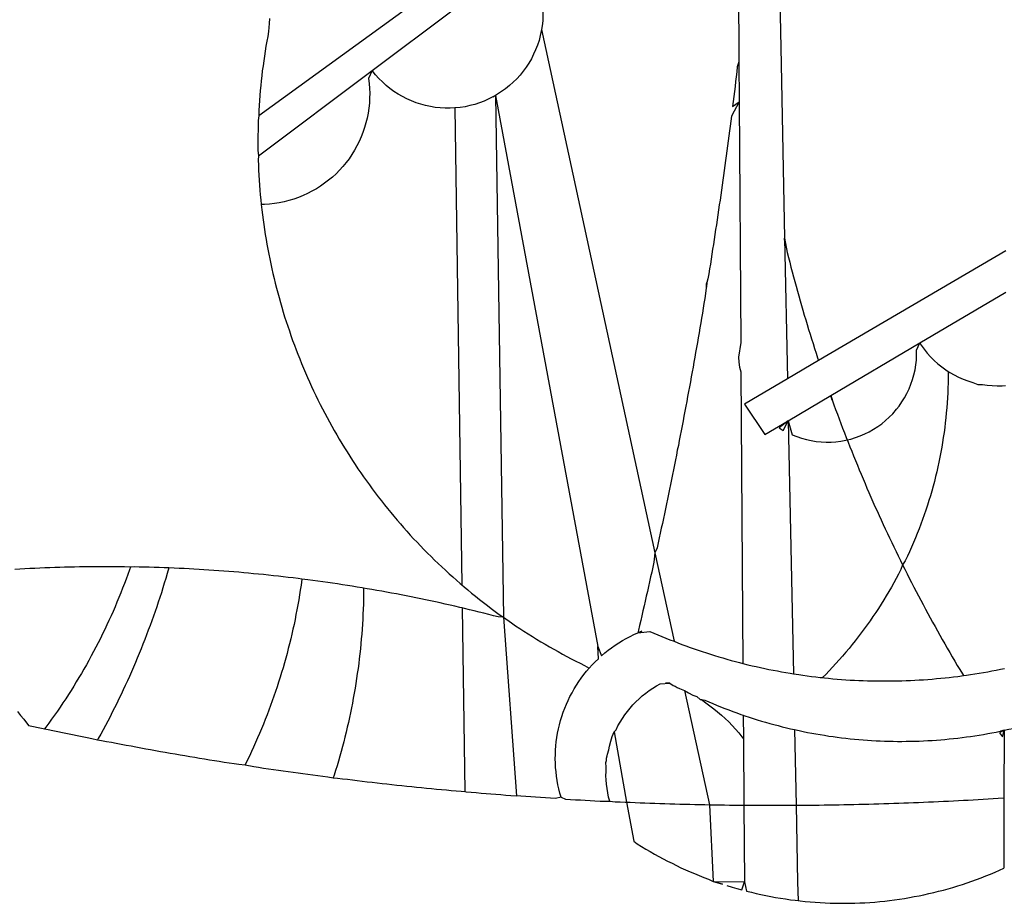
# Model space of a CAD drawing. Units: inches. Extents: x -2 to 182103, y 0 to 1674697.
# Drawn here: x 3 to 3, y 2 to 2 of the extents above; entities that cross this region are included whole.
import ezdxf

# ---------------------------------------------------------------- set-up
doc = ezdxf.new("R2010")
doc.units = ezdxf.units.IN
doc.header["$MEASUREMENT"] = 0
doc.layers.add('BRAZAO', color=7, linetype='Continuous')
doc.layers.add('T-DIM', color=1, linetype='Continuous')

# ---------------------------------------------------------------- blocks, each defined once
blk = doc.blocks.new('Logo_Prefeitura')
at = {"layer": 'BRAZAO'}
for points in [[(-9.96, -689.33), (-10.02, -690.06), (-10.1, -691.22), (-10.23, -691.94), (-10.36, -692.66), (-10.49, -693.39), (-10.61, -694.11), (-10.72, -694.84), (-10.82, -695.56), (-10.92, -696.29), (-11.02, -697.01), (-11.1, -697.74), (-11.19, -698.47), (-11.26, -699.2), (-11.33, -699.93), (-11.39, -700.66), (-11.45, -701.39), (-11.5, -702.13), (-11.54, -702.86), (-11.53, -703.65)], [(59.06, -672.9), (59.2, -693.51)], [(64.93, -671.95), (65.42, -696.02)], [(17.04, -682.85), (-11.53, -703.65)], [(29.78, -684.57), (29.97, -685.28), (30.12, -686), (30.23, -686.73), (30.31, -687.46), (30.34, -688.19), (30.34, -688.92), (30.3, -689.65), (30.22, -690.38), (30.13, -690.95)], [(5.16, -696.98), (17.12, -688.01)], [(30.13, -690.95), (29.95, -691.82), (29.76, -692.53), (29.53, -693.23), (29.26, -693.91), (28.96, -694.58), (28.63, -695.23), (28.26, -695.87), (27.86, -696.48), (27.43, -697.07), (26.96, -697.64), (26.47, -698.19), (25.95, -698.7), (25.4, -699.19), (24.83, -699.65), (24.24, -700.08), (23.62, -700.48), (23.33, -700.65)], [(30.13, -690.95), (46.83, -768.04)], [(59.2, -693.51), (59.2, -694.24), (59.21, -694.96), (59.21, -695.69)], [(59.21, -695.69), (58.98, -696.42), (58.9, -697.15), (58.81, -697.88), (58.73, -698.61), (58.64, -699.34), (58.55, -700.06), (58.46, -700.79), (58.37, -701.52), (58.28, -702.25), (59.25, -701.6)], [(59.21, -695.69), (59.25, -701.6)], [(65.42, -696.02), (65.94, -721.67)], [(-11.58, -709.55), (5.16, -696.98)], [(5.16, -696.98), (4.62, -698.14), (4.72, -698.86), (4.77, -699.6), (4.8, -700.33), (4.79, -701.06), (4.75, -701.79), (4.67, -702.52), (4.57, -703.25), (4.43, -703.97), (4.25, -704.68), (4.05, -705.38), (3.81, -706.08), (3.54, -706.76), (3.25, -707.43), (2.92, -708.09), (2.56, -708.73), (2.17, -709.35), (1.76, -709.96), (1.32, -710.54), (0.85, -711.11), (0.36, -711.65), (-0.16, -712.17), (-0.7, -712.67), (-1.26, -713.14), (-1.84, -713.59), (-2.44, -714.01), (-3.06, -714.4), (-3.7, -714.76), (-4.35, -715.1), (-5.02, -715.4), (-5.7, -715.67), (-6.39, -715.92), (-7.09, -716.13), (-7.81, -716.31), (-8.52, -716.45), (-9.25, -716.57), (-9.98, -716.65), (-10.71, -716.69), (-11.18, -716.7)], [(17.33, -702.49), (16.67, -702.52), (15.93, -702.52), (15.2, -702.48), (14.47, -702.4), (13.75, -702.29), (13.03, -702.13), (12.32, -701.94), (11.63, -701.72), (10.94, -701.45), (10.27, -701.15), (9.62, -700.82), (8.99, -700.45), (8.37, -700.05), (7.78, -699.62), (7.21, -699.16), (6.67, -698.66), (6.15, -698.14), (5.66, -697.6), (5.16, -696.98)], [(23.33, -700.65), (21.66, -701.47), (20.98, -701.73), (20.28, -701.96), (19.57, -702.15), (18.85, -702.3), (18.13, -702.41), (17.33, -702.49)], [(23.33, -700.65), (22.99, -700.84), (23.33, -700.65)], [(23.33, -700.65), (38.41, -781.83)], [(23.33, -700.65), (24.5, -777.53)], [(59.25, -701.6), (58.1, -703.7), (58.01, -704.43), (57.91, -705.16), (57.82, -705.88), (57.72, -706.61), (57.63, -707.34), (57.53, -708.07), (57.44, -708.79), (57.34, -709.52), (57.24, -710.25), (57.14, -710.97), (57.04, -711.7), (56.94, -712.43), (56.84, -713.15), (56.74, -713.88), (56.63, -714.61), (56.53, -715.33), (56.43, -716.06), (56.32, -716.78), (56.22, -717.51), (56.11, -718.23), (56, -718.96), (55.89, -719.69), (55.79, -720.41), (55.68, -721.14), (55.57, -721.86), (55.46, -722.59), (55.34, -723.31), (55.23, -724.04), (55.12, -724.76), (55.01, -725.49), (54.89, -726.21), (54.78, -726.93), (54.66, -727.66), (54.5, -728.22)], [(59.25, -701.6), (59.49, -737.07)], [(-11.53, -703.65), (-11.61, -704.32), (-11.63, -705.06), (-11.65, -705.79), (-11.66, -706.52), (-11.67, -707.26), (-11.67, -707.99), (-11.66, -708.72), (-11.58, -709.55)], [(17.33, -702.49), (18.36, -772.74)], [(-11.58, -709.55), (-11.63, -710.19), (-11.6, -710.92), (-11.57, -711.66), (-11.53, -712.39), (-11.49, -713.12), (-11.44, -713.85), (-11.38, -714.58), (-11.32, -715.31), (-11.25, -716.04), (-11.18, -716.7)], [(-11.18, -716.7), (-11.09, -717.5), (-11, -718.23), (-10.91, -718.96), (-10.81, -719.68), (-10.7, -720.41), (-10.59, -721.13), (-10.47, -721.86), (-10.34, -722.58), (-10.21, -723.3), (-10.07, -724.02), (-9.93, -724.74), (-9.78, -725.46), (-9.63, -726.18), (-9.46, -726.89), (-9.29, -727.61), (-9.12, -728.32), (-8.94, -729.03), (-8.75, -729.74), (-8.56, -730.44), (-8.36, -731.15), (-8.16, -731.86), (-7.95, -732.56), (-7.73, -733.26), (-7.51, -733.96), (-7.28, -734.65), (-7.04, -735.35), (-6.8, -736.04), (-6.56, -736.73), (-6.3, -737.42), (-6.05, -738.11), (-5.78, -738.79), (-5.51, -739.47), (-5.24, -740.15), (-4.95, -740.83), (-4.67, -741.5), (-4.37, -742.18), (-4.07, -742.85), (-3.77, -743.51), (-3.46, -744.18), (-3.14, -744.84), (-2.82, -745.5), (-2.5, -746.16), (-2.16, -746.81), (-1.82, -747.46), (-1.48, -748.11), (-1.13, -748.75), (-0.78, -749.39), (-0.41, -750.03), (-0.05, -750.67), (0.32, -751.3), (0.7, -751.93), (1.08, -752.56), (1.47, -753.18), (1.86, -753.8), (2.26, -754.41), (2.66, -755.03), (3.07, -755.64), (3.48, -756.24), (3.9, -756.84), (4.33, -757.44), (4.76, -758.04), (5.19, -758.63), (5.63, -759.21), (6.07, -759.8), (6.52, -760.38), (6.98, -760.95), (7.44, -761.53), (7.9, -762.09), (8.37, -762.66), (8.84, -763.22), (9.32, -763.77), (9.8, -764.33), (10.29, -764.87), (10.78, -765.42), (11.28, -765.96), (11.78, -766.49), (12.29, -767.02), (12.8, -767.55), (13.32, -768.07), (13.84, -768.59), (14.36, -769.1), (14.89, -769.61), (15.42, -770.11), (15.96, -770.61), (16.5, -771.11), (17.04, -771.6), (17.59, -772.08), (18.15, -772.56), (18.36, -772.74)], [(65.94, -721.67), (66.36, -742.4)], [(65.94, -721.67), (66.34, -723.81), (66.52, -724.52), (66.7, -725.23), (66.88, -725.94), (67.07, -726.65), (67.26, -727.35), (67.45, -728.06), (67.64, -728.77), (67.84, -729.48), (68.04, -730.18), (68.24, -730.89), (68.44, -731.59), (68.65, -732.3), (68.85, -733), (69.06, -733.7), (69.28, -734.4), (69.49, -735.11), (69.71, -735.81), (69.92, -736.51), (70.15, -737.21), (70.37, -737.91), (70.59, -738.6), (70.82, -739.3), (70.96, -739.71)], [(65.94, -721.67), (65.96, -722.38), (65.94, -721.67)], [(98.55, -723.53), (70.96, -739.71)], [(54.5, -728.22), (54.31, -729.83), (54.19, -730.55), (54.07, -731.28), (53.95, -732), (53.83, -732.72), (53.71, -733.45), (53.58, -734.17), (53.46, -734.89), (53.34, -735.62), (53.21, -736.34), (53.09, -737.06), (52.96, -737.78), (52.83, -738.51), (52.71, -739.23), (52.58, -739.95), (52.45, -740.67), (52.32, -741.39), (52.19, -742.12), (52.06, -742.84), (51.93, -743.56), (51.79, -744.28), (51.66, -745), (51.53, -745.72), (51.39, -746.44), (51.26, -747.16), (51.12, -747.88), (50.98, -748.61), (50.84, -749.33), (50.71, -750.04), (50.57, -750.76), (50.43, -751.48), (50.29, -752.2), (50.14, -752.92), (50, -753.64), (49.86, -754.36), (49.72, -755.08), (49.57, -755.8), (49.43, -756.52), (49.28, -757.24), (49.13, -757.96), (48.99, -758.68), (48.84, -759.39), (48.69, -760.11), (48.54, -760.83), (48.39, -761.55), (48.24, -762.27), (48.09, -762.98), (47.94, -763.7), (47.78, -764.42), (47.63, -765.14), (47.47, -765.85), (47.32, -766.57), (47.16, -767.29), (46.83, -768.04)], [(54.5, -728.22), (54.43, -728.87), (54.45, -728.42), (54.5, -728.22)], [(89.7, -734.84), (98.53, -729.62)], [(85.86, -737.11), (89.7, -734.84)], [(59.49, -737.07), (59.16, -739.2), (59.21, -739.93), (59.31, -740.66), (59.52, -741.38)], [(72.74, -744.87), (85.86, -737.11)], [(82.46, -746.87), (82.83, -746.41), (83.25, -745.81), (83.63, -745.18), (83.98, -744.54), (84.3, -743.88), (84.57, -743.2), (84.81, -742.5), (85.01, -741.8), (85.17, -741.08), (85.29, -740.36), (85.37, -739.63), (85.4, -738.9), (85.4, -738.17), (85.86, -737.11)], [(85.86, -737.11), (86.08, -737.46), (86.51, -738.05), (86.97, -738.62), (87.46, -739.17), (87.98, -739.69), (88.53, -740.18), (89.1, -740.64), (89.69, -741.06), (90.05, -741.3)], [(70.96, -739.71), (66.36, -742.4)], [(59.52, -741.38), (59.8, -784.34)], [(90.05, -741.3), (90.06, -741.55), (90.05, -742.28), (90.04, -743.02), (90.02, -743.75), (89.99, -744.48), (89.95, -745.21)], [(90.05, -741.3), (90.31, -741.46), (90.95, -741.82), (91.6, -742.15), (92.28, -742.44), (92.97, -742.7), (93.67, -742.92), (94.45, -743.23)], [(66.36, -742.4), (61.1, -745.49)], [(94.45, -743.23), (95.1, -743.24), (95.82, -743.34), (96.55, -743.4), (97.28, -743.43), (98.02, -743.42), (98.48, -743.38)], [(61.1, -745.49), (60.03, -746.11), (63.03, -750.61), (66.49, -748.57)], [(66.49, -748.57), (72.74, -744.87)], [(72.74, -744.87), (73.22, -746.23), (73.47, -746.92), (73.73, -747.61), (73.98, -748.29), (74.24, -748.98), (74.5, -749.67), (74.77, -750.35), (75.03, -751.04), (75.17, -751.39)], [(72.74, -744.87), (72.97, -745.54), (72.74, -744.87)], [(89.95, -745.21), (89.9, -745.95), (89.85, -746.68), (89.78, -747.41), (89.71, -748.14), (89.63, -748.87), (89.54, -749.59), (89.45, -750.32), (89.34, -751.05), (89.23, -751.77), (89.11, -752.49), (88.97, -753.22), (88.84, -753.94), (88.69, -754.66), (88.53, -755.37), (88.37, -756.09), (88.2, -756.8), (88.02, -757.51), (87.83, -758.22), (87.63, -758.93), (87.43, -759.63), (87.22, -760.33), (87, -761.03), (86.77, -761.73), (86.53, -762.42), (86.29, -763.12), (86.03, -763.8), (85.77, -764.49), (85.5, -765.17), (85.23, -765.85), (84.95, -766.53), (84.65, -767.2), (84.35, -767.87), (84.05, -768.54), (83.73, -769.2), (83.34, -769.81)], [(75.17, -751.39), (75.69, -751.27), (76.39, -751.06), (77.08, -750.81), (77.75, -750.52), (78.41, -750.2), (79.05, -749.84), (79.67, -749.44), (80.26, -749.01), (80.83, -748.55), (81.37, -748.06), (81.89, -747.54), (82.46, -746.87)], [(66.49, -748.57), (65.14, -749.61), (65.76, -749.99), (66.49, -748.57)], [(66.49, -748.57), (67.25, -785.86)], [(66.49, -748.57), (67.07, -750.65), (67.75, -750.92), (68.45, -751.15), (69.16, -751.35), (69.87, -751.5), (70.6, -751.61), (71.33, -751.69), (72.06, -751.72), (72.79, -751.71), (73.52, -751.66), (74.25, -751.57), (74.97, -751.44), (75.17, -751.39)], [(75.17, -751.39), (75.3, -751.72), (75.57, -752.4), (75.84, -753.08), (76.11, -753.76), (76.39, -754.44), (76.67, -755.12), (76.95, -755.8), (77.23, -756.47), (77.52, -757.15), (77.8, -757.82), (78.09, -758.5), (78.38, -759.17), (78.68, -759.84), (78.97, -760.51), (79.27, -761.19), (79.57, -761.85), (79.87, -762.52), (80.18, -763.19), (80.48, -763.86), (80.79, -764.52), (81.1, -765.19), (81.42, -765.85), (81.73, -766.51), (82.05, -767.17), (82.37, -767.83), (82.69, -768.49), (83.01, -769.15), (83.34, -769.81)], [(46.83, -768.04), (46.69, -769.43), (46.53, -770.15), (46.37, -770.87), (46.21, -771.58), (46.05, -772.3), (45.89, -773.01), (45.73, -773.73), (45.56, -774.44), (45.4, -775.16), (45.24, -775.87), (45.07, -776.59), (44.9, -777.3), (44.74, -778.02), (44.57, -778.73), (44.4, -779.44), (44.31, -779.82)], [(46.83, -768.04), (49.65, -781.07)], [(-30.47, -770.16), (-31.35, -770.1), (-32.08, -770.09), (-32.81, -770.09), (-33.55, -770.08), (-34.28, -770.08), (-34.28, -770.08), (-35.01, -770.09), (-35.75, -770.09), (-36.48, -770.1), (-37.21, -770.11), (-37.95, -770.12), (-38.68, -770.13), (-39.41, -770.15), (-40.15, -770.17), (-40.88, -770.19), (-41.61, -770.21), (-42.35, -770.24), (-43.08, -770.26), (-43.81, -770.29), (-44.54, -770.33), (-45.28, -770.36), (-46.01, -770.4), (-46.74, -770.44), (-47.47, -770.48)], [(-30.47, -770.16), (-30.6, -770.52), (-30.84, -771.21), (-31.1, -771.9), (-31.35, -772.58), (-31.62, -773.27), (-31.89, -773.95), (-32.16, -774.63), (-32.44, -775.31), (-32.73, -775.98), (-33.02, -776.66), (-33.32, -777.33), (-33.62, -777.99), (-33.93, -778.66), (-34.24, -779.32), (-34.56, -779.98), (-34.89, -780.64), (-35.22, -781.29), (-35.56, -781.94), (-35.9, -782.59), (-36.24, -783.24), (-36.6, -783.88), (-36.95, -784.52), (-37.32, -785.16), (-37.68, -785.8), (-38.06, -786.43), (-38.44, -787.05), (-38.82, -787.68), (-39.21, -788.3), (-39.6, -788.92), (-40, -789.54), (-40.41, -790.15), (-40.82, -790.76), (-41.23, -791.36), (-41.65, -791.96), (-42.07, -792.56), (-42.5, -793.15), (-42.94, -793.75), (-43.11, -793.97)], [(-24.8, -770.27), (-25.05, -771.1), (-25.25, -771.81), (-25.47, -772.51), (-25.68, -773.21), (-25.9, -773.91), (-26.13, -774.61), (-26.36, -775.3), (-26.59, -776), (-26.83, -776.69), (-27.07, -777.38), (-27.32, -778.07), (-27.57, -778.76), (-27.83, -779.45), (-28.09, -780.14), (-28.35, -780.82), (-28.62, -781.5), (-28.89, -782.19), (-29.17, -782.87), (-29.45, -783.54), (-29.73, -784.22), (-30.02, -784.89), (-30.31, -785.57), (-30.61, -786.24), (-30.91, -786.9), (-31.21, -787.57), (-31.52, -788.24), (-31.84, -788.9), (-32.15, -789.56), (-32.48, -790.22), (-32.8, -790.88), (-33.13, -791.53), (-33.46, -792.19), (-33.8, -792.84), (-34.14, -793.49), (-34.49, -794.13), (-34.84, -794.78), (-35.19, -795.42), (-35.3, -795.61)], [(-24.8, -770.27), (-25.48, -770.24), (-26.21, -770.21), (-26.95, -770.19), (-27.68, -770.17), (-28.41, -770.15), (-29.15, -770.13), (-29.88, -770.12), (-29.88, -770.12), (-30.47, -770.16)], [(-5.19, -771.9), (-5.75, -771.83), (-6.48, -771.74), (-7.21, -771.65), (-7.93, -771.57), (-8.66, -771.49), (-9.39, -771.41), (-10.12, -771.33), (-10.85, -771.25), (-11.58, -771.18), (-12.31, -771.11), (-13.04, -771.04), (-13.77, -770.98), (-14.5, -770.91), (-15.23, -770.85), (-15.96, -770.79), (-16.69, -770.74), (-17.43, -770.68), (-18.16, -770.63), (-18.89, -770.58), (-19.62, -770.53), (-20.35, -770.49), (-21.09, -770.45), (-21.82, -770.41), (-22.55, -770.37), (-23.28, -770.33), (-24.02, -770.3), (-24.8, -770.27)], [(83.34, -769.81), (83.08, -770.51), (82.74, -771.16), (82.4, -771.81), (82.04, -772.45), (81.69, -773.09), (81.32, -773.73), (80.94, -774.36), (80.56, -774.98), (80.17, -775.61), (79.78, -776.22), (79.37, -776.84), (78.96, -777.44), (78.55, -778.05), (78.12, -778.65), (77.69, -779.24), (77.25, -779.83), (76.81, -780.41), (76.36, -780.99), (75.9, -781.56), (75.44, -782.13), (74.97, -782.69), (74.49, -783.25), (74, -783.8), (73.51, -784.35), (73.02, -784.89), (72.52, -785.42), (72.01, -785.95), (71.53, -786.43)], [(83.34, -769.81), (83.67, -770.46), (84, -771.12), (84.33, -771.77), (84.66, -772.43), (85, -773.08), (85.34, -773.73), (85.68, -774.38), (86.02, -775.03), (86.36, -775.67), (86.71, -776.32), (87.06, -776.97), (87.41, -777.61), (87.76, -778.25), (88.12, -778.9), (88.47, -779.54), (88.83, -780.18), (89.19, -780.81), (89.56, -781.45), (89.92, -782.09), (90.29, -782.72), (90.66, -783.36), (91.03, -783.99), (91.4, -784.62), (91.78, -785.25), (92.15, -785.88), (92.3, -786.13)], [(-5.19, -771.9), (-5.32, -772.8), (-5.43, -773.53), (-5.54, -774.25), (-5.66, -774.98), (-5.79, -775.7), (-5.92, -776.42), (-6.06, -777.14), (-6.2, -777.86), (-6.35, -778.58), (-6.51, -779.29), (-6.67, -780.01), (-6.84, -780.72), (-7.01, -781.44), (-7.19, -782.15), (-7.38, -782.86), (-7.57, -783.57), (-7.77, -784.27), (-7.97, -784.98), (-8.18, -785.68), (-8.4, -786.38), (-8.62, -787.08), (-8.85, -787.78), (-9.08, -788.47), (-9.32, -789.17), (-9.56, -789.86), (-9.81, -790.55), (-10.07, -791.23), (-10.33, -791.92), (-10.59, -792.6), (-10.87, -793.28), (-11.15, -793.96), (-11.43, -794.64), (-11.72, -795.31), (-12.01, -795.98), (-12.31, -796.65), (-12.62, -797.32), (-12.93, -797.98), (-13.25, -798.64), (-13.57, -799.3)], [(3.91, -773.24), (3.69, -773.2), (2.96, -773.08), (2.24, -772.97), (1.51, -772.85), (0.79, -772.74), (0.06, -772.63), (-0.66, -772.52), (-1.39, -772.41), (-2.11, -772.31), (-2.84, -772.21), (-3.57, -772.11), (-4.29, -772.02), (-5.19, -771.9)], [(-47.12, -791.44), (-46.65, -792.01), (-46.18, -792.57), (-45.47, -793.47), (-44.75, -793.62), (-44.04, -793.77), (-43.32, -793.93), (-43.11, -793.97)], [(3.91, -773.24), (3.89, -774.87), (3.87, -775.6), (3.84, -776.34), (3.81, -777.07), (3.77, -777.8), (3.73, -778.53), (3.68, -779.27), (3.63, -780), (3.57, -780.73), (3.5, -781.46), (3.43, -782.19), (3.35, -782.92), (3.27, -783.65), (3.18, -784.37), (3.08, -785.1), (2.98, -785.83), (2.88, -786.55), (2.77, -787.28), (2.65, -788), (2.52, -788.72), (2.39, -789.45), (2.26, -790.17), (2.12, -790.89), (1.97, -791.61), (1.82, -792.32), (1.66, -793.04), (1.5, -793.75), (1.33, -794.47), (1.15, -795.18), (0.97, -795.89), (0.79, -796.6), (0.6, -797.31), (0.4, -798.01), (0.19, -798.72), (-0.01, -799.42), (-0.23, -800.12), (-0.45, -800.82), (-0.56, -801.17)], [(18.41, -776.16), (18.07, -776.08), (17.35, -775.91), (16.64, -775.75), (15.92, -775.59), (15.21, -775.43), (14.49, -775.27), (13.77, -775.12), (13.05, -774.97), (12.34, -774.82), (11.62, -774.67), (10.9, -774.53), (10.18, -774.38), (9.46, -774.24), (8.74, -774.1), (8.02, -773.97), (7.3, -773.84), (6.58, -773.7), (5.85, -773.57), (5.13, -773.45), (4.41, -773.32), (3.91, -773.24)], [(18.36, -772.74), (18.71, -773.04), (19.27, -773.51), (19.83, -773.98), (20.4, -774.44), (20.98, -774.9), (21.56, -775.35), (22.14, -775.79), (22.72, -776.24), (23.31, -776.67), (23.9, -777.11), (24.5, -777.53)], [(24.5, -777.53), (23.76, -777.49), (23.05, -777.3), (22.34, -777.12), (21.63, -776.94), (20.92, -776.76), (20.21, -776.59), (19.49, -776.42), (18.78, -776.25), (18.41, -776.16)], [(18.41, -776.16), (18.8, -803.23)], [(24.5, -777.53), (26.44, -803.83)], [(24.5, -777.53), (25.71, -778.37), (26.31, -778.78), (26.92, -779.19), (27.54, -779.59), (28.16, -779.98), (28.78, -780.37), (29.4, -780.76), (30.03, -781.14), (30.66, -781.51), (31.29, -781.88), (31.93, -782.24), (32.57, -782.6), (33.21, -782.95), (33.86, -783.3), (34.51, -783.64), (35.16, -783.98), (35.82, -784.31), (36.47, -784.63), (37.17, -785.01)], [(38.41, -781.83), (38.97, -783.21), (39.45, -782.79), (39.95, -782.4), (40.46, -782.02), (40.98, -781.65), (41.51, -781.3), (42.05, -780.97), (42.61, -780.66), (43.17, -780.36), (43.74, -780.08), (44.31, -779.82)], [(44.31, -779.82), (44.91, -779.58), (44.31, -779.82)], [(44.31, -779.82), (46.1, -779.61), (46.68, -779.87), (47.27, -780.12), (47.86, -780.37), (48.44, -780.61), (49.03, -780.85), (49.65, -781.07)], [(37.17, -785.01), (37.6, -784.53), (38.04, -784.08), (38.5, -783.64), (38.41, -781.83)], [(49.65, -781.07), (50.22, -781.31), (50.81, -781.53), (51.41, -781.75), (52.01, -781.97), (52.61, -782.18), (53.21, -782.39), (53.81, -782.59), (54.42, -782.79), (55.02, -782.98), (55.63, -783.17), (56.24, -783.35), (56.85, -783.53), (57.46, -783.71), (58.07, -783.88), (58.69, -784.05), (59.3, -784.21), (59.8, -784.34)], [(33.01, -804.05), (32.83, -803.44), (32.68, -802.82), (32.55, -802.2), (32.43, -801.57), (32.34, -800.95), (32.26, -800.31), (32.21, -799.68), (32.17, -799.04), (32.16, -798.41), (32.17, -797.77), (32.19, -797.14), (32.24, -796.5), (32.3, -795.87), (32.39, -795.24), (32.5, -794.61), (32.62, -793.99), (32.77, -793.37), (32.93, -792.76), (33.12, -792.15), (33.32, -791.54), (33.54, -790.95), (33.79, -790.36), (34.05, -789.78), (34.32, -789.21), (34.62, -788.65), (34.93, -788.09), (35.27, -787.55), (35.61, -787.02), (35.98, -786.5), (36.36, -785.99), (36.76, -785.49), (37.17, -785.01)], [(59.8, -784.34), (60.54, -784.52), (61.16, -784.67), (61.78, -784.81), (62.4, -784.95), (63.02, -785.08), (63.64, -785.21), (64.26, -785.33), (64.89, -785.45), (65.51, -785.57), (66.14, -785.68), (66.77, -785.79), (67.25, -785.86)], [(67.25, -785.86), (68.03, -785.98), (68.65, -786.08), (69.28, -786.16), (69.92, -786.24), (70.55, -786.32), (71.18, -786.4), (71.53, -786.43)], [(71.53, -786.43), (71.81, -786.46), (72.44, -786.53), (73.08, -786.59), (73.71, -786.64), (74.35, -786.69), (74.98, -786.73), (75.61, -786.78), (76.25, -786.81), (76.88, -786.84), (77.52, -786.87), (78.16, -786.89), (78.79, -786.9), (79.43, -786.92), (80.06, -786.92), (80.7, -786.92), (81.34, -786.92), (81.97, -786.91), (82.61, -786.9), (83.24, -786.88), (83.88, -786.86), (84.52, -786.84), (85.15, -786.81), (85.79, -786.77), (86.42, -786.73), (87.06, -786.68), (87.69, -786.63), (88.32, -786.58), (88.96, -786.52), (89.59, -786.46), (90.22, -786.39), (90.85, -786.31), (91.48, -786.24), (92.3, -786.13)], [(92.3, -786.13), (92.75, -786.06), (93.37, -785.97), (94, -785.87), (94.63, -785.77), (95.26, -785.67), (95.89, -785.55), (96.51, -785.44), (97.13, -785.32), (97.76, -785.19), (98.34, -785.06)], [(40.84, -794.42), (41.11, -794.1), (41.39, -793.53), (41.71, -792.98), (42.04, -792.44), (42.4, -791.91), (42.78, -791.4), (43.18, -790.91), (43.6, -790.43), (44.04, -789.98), (44.5, -789.54), (44.98, -789.12), (45.48, -788.72), (45.99, -788.34), (46.52, -787.99), (47.06, -787.66), (47.62, -787.35), (49.03, -787.25)], [(49.03, -787.25), (48.41, -787.26), (49.03, -787.25)], [(49.03, -787.25), (49.55, -787.6), (49.82, -787.7), (50.14, -787.87), (50.48, -788.02), (50.73, -788.12), (51.22, -788.33)], [(51.22, -788.33), (54.87, -805.15)], [(51.22, -788.33), (51.8, -788.67), (52.44, -789.01), (53.02, -789.23), (53.51, -789.64), (53.72, -789.67)], [(53.72, -789.67), (54.32, -790.16), (54.92, -790.58), (55.51, -791.02), (56.08, -791.48), (56.64, -791.95), (57.18, -792.45), (57.71, -792.96), (58.22, -793.48), (58.72, -794.02), (59.19, -794.58), (59.65, -795.15), (59.88, -795.45)], [(53.72, -789.67), (54.18, -789.75), (54.76, -790), (55.35, -790.25), (55.93, -790.49), (56.52, -790.73), (57.12, -790.96), (57.71, -791.19), (58.31, -791.41), (58.9, -791.63), (59.5, -791.84), (59.85, -791.96)], [(59.85, -791.96), (60.11, -792.04), (60.71, -792.25), (61.32, -792.44), (61.92, -792.63), (62.53, -792.82), (63.14, -792.99), (63.75, -793.17), (64.37, -793.34), (64.98, -793.5), (65.6, -793.66), (66.22, -793.81), (66.83, -793.95), (67.42, -794.09)], [(59.85, -791.96), (59.88, -795.45)], [(98.31, -794.18), (99, -794.04), (99.62, -793.9), (100.24, -793.75), (100.86, -793.6), (101.47, -793.44), (102.09, -793.27), (102.7, -793.1), (103.31, -792.93), (103.92, -792.75), (104.53, -792.56), (105.14, -792.37), (105.74, -792.17), (106, -792.09)], [(-43.11, -793.97), (-42.6, -794.08), (-41.89, -794.23), (-41.17, -794.38), (-40.45, -794.53), (-39.73, -794.68), (-39.01, -794.82), (-38.29, -794.97), (-37.57, -795.11), (-36.85, -795.26), (-36.14, -795.4), (-35.3, -795.61)], [(39.59, -798.92), (39.71, -798.65), (39.7, -798.31), (39.82, -797.94), (39.84, -797.7), (40.04, -797.09), (40.15, -796.52), (40.34, -795.81), (40.52, -795.1), (40.84, -794.42)], [(40.84, -794.42), (42.67, -804.78)], [(67.42, -794.09), (67.64, -805.23)], [(67.42, -794.09), (68.08, -794.23), (68.7, -794.36), (69.32, -794.49), (69.95, -794.6), (70.57, -794.72), (71.2, -794.83), (71.83, -794.93), (72.46, -795.03), (73.09, -795.12), (73.72, -795.2), (74.35, -795.28), (74.98, -795.36), (75.61, -795.43), (76.24, -795.49), (76.88, -795.55), (77.51, -795.6), (78.15, -795.65), (78.78, -795.69), (79.42, -795.72), (80.05, -795.75), (80.69, -795.78), (81.32, -795.79), (81.96, -795.81), (82.6, -795.82), (83.23, -795.82), (83.87, -795.81), (84.5, -795.8), (85.14, -795.79), (85.78, -795.77), (86.41, -795.74), (87.05, -795.71), (87.68, -795.67), (88.32, -795.63), (88.95, -795.58), (89.58, -795.53), (90.22, -795.47), (90.85, -795.4), (91.48, -795.33), (92.11, -795.25), (92.74, -795.17), (93.37, -795.08), (94, -794.99), (94.63, -794.89), (95.26, -794.79), (95.89, -794.68), (96.51, -794.56), (97.13, -794.44), (98.31, -794.18)], [(98.31, -794.18), (97.64, -794.55), (98.05, -795.17), (98.31, -794.18)], [(98.31, -794.18), (97.76, -794.31), (98.31, -794.18)], [(98.31, -794.18), (98.28, -804.14)], [(-35.3, -795.61), (-34.7, -795.68), (-33.98, -795.82), (-33.26, -795.96), (-32.54, -796.1), (-31.81, -796.23), (-31.09, -796.37), (-30.37, -796.5), (-29.65, -796.64), (-28.93, -796.77), (-28.21, -796.9), (-27.49, -797.03), (-26.77, -797.16), (-26.04, -797.29), (-25.32, -797.42), (-24.6, -797.54), (-23.88, -797.67), (-23.15, -797.79), (-22.43, -797.92), (-21.71, -798.04), (-20.98, -798.16), (-20.26, -798.28), (-19.54, -798.4), (-18.81, -798.52), (-18.09, -798.63), (-17.36, -798.75), (-16.64, -798.87), (-15.92, -798.98), (-15.19, -799.09), (-14.47, -799.2), (-13.57, -799.3)], [(59.88, -795.45), (59.94, -805.22)], [(-13.57, -799.3), (-12.29, -799.53), (-11.57, -799.64), (-10.84, -799.75), (-10.11, -799.86), (-9.39, -799.96), (-8.66, -800.06), (-7.94, -800.17), (-7.21, -800.27), (-6.48, -800.37), (-5.76, -800.47), (-5.03, -800.57), (-4.3, -800.67), (-3.58, -800.76), (-2.85, -800.86), (-2.12, -800.95), (-1.39, -801.05), (-0.56, -801.17)], [(40.18, -804.64), (40.02, -804.02), (39.89, -803.4), (39.78, -802.77), (39.7, -802.14), (39.65, -801.51), (39.62, -800.88), (39.63, -800.24), (39.66, -799.6), (39.59, -798.92)], [(-0.56, -801.17), (0.06, -801.23), (0.79, -801.32), (1.52, -801.41), (2.25, -801.5), (2.97, -801.59), (3.7, -801.67), (4.43, -801.76), (5.16, -801.84), (5.89, -801.93), (6.62, -802.01), (7.35, -802.09), (8.07, -802.17), (8.8, -802.25), (9.53, -802.33), (10.26, -802.4), (10.99, -802.48), (11.72, -802.55), (12.45, -802.63), (13.18, -802.7), (13.91, -802.77), (14.64, -802.84), (15.37, -802.91), (16.1, -802.98), (16.83, -803.05), (17.56, -803.12), (18.29, -803.18), (18.8, -803.23)], [(18.8, -803.23), (19.02, -803.25), (19.75, -803.31), (20.48, -803.37), (21.21, -803.44), (21.95, -803.5), (22.68, -803.56), (23.41, -803.61), (24.14, -803.67), (24.87, -803.73), (25.6, -803.78), (26.44, -803.83)], [(33.01, -804.05), (32.19, -804.24), (31.45, -804.19), (30.72, -804.14), (29.99, -804.09), (29.26, -804.04), (28.53, -804), (27.8, -803.94), (27.06, -803.89), (26.44, -803.83)], [(33.01, -804.05), (33.65, -804.33), (34.38, -804.37), (35.11, -804.41), (35.85, -804.45), (36.58, -804.49), (37.31, -804.53), (37.99, -804.57)], [(37.99, -804.57), (38.78, -804.61), (39.51, -804.64), (40.18, -804.64)], [(40.18, -804.64), (40.97, -804.71), (41.71, -804.74), (42.44, -804.77), (42.67, -804.78)], [(42.67, -804.78), (43.73, -810.51)], [(42.67, -804.78), (43.17, -804.8), (43.91, -804.83), (44.64, -804.86), (45.37, -804.89), (46.1, -804.92), (46.84, -804.94), (47.57, -804.97), (48.3, -804.99), (49.04, -805.01), (49.77, -805.03), (50.5, -805.05), (51.24, -805.07), (51.97, -805.09), (52.7, -805.11), (53.44, -805.12), (54.17, -805.14), (54.87, -805.15)], [(54.87, -805.15), (55.43, -816.48)], [(54.87, -805.15), (55.64, -805.17), (56.37, -805.18), (57.1, -805.19), (57.83, -805.2), (58.57, -805.21), (59.3, -805.22), (59.94, -805.22)], [(59.94, -805.22), (67.64, -805.23)], [(59.94, -805.22), (60.02, -816.51)], [(67.64, -805.23), (68.1, -805.23), (68.84, -805.22), (69.57, -805.22), (70.3, -805.21), (71.04, -805.2), (71.77, -805.19), (72.5, -805.18), (73.24, -805.17), (73.97, -805.15), (74.7, -805.14), (75.44, -805.13), (76.17, -805.11), (76.9, -805.09), (77.64, -805.07), (78.37, -805.05), (79.1, -805.04), (79.84, -805.01), (80.57, -804.99), (81.3, -804.97), (82.03, -804.94), (82.77, -804.92), (83.5, -804.89), (84.23, -804.86), (84.97, -804.84), (85.7, -804.81), (86.43, -804.78), (87.16, -804.74), (87.9, -804.71), (88.63, -804.68), (89.36, -804.64), (90.1, -804.61), (90.83, -804.57), (91.56, -804.53), (92.29, -804.49), (93.02, -804.46), (93.76, -804.41), (94.49, -804.37), (95.22, -804.33), (95.95, -804.29), (96.69, -804.24), (97.42, -804.19), (98.28, -804.14)], [(67.64, -805.23), (67.87, -816.55)], [(98.28, -804.14), (98.26, -809.09)], [(98.26, -809.09), (98.24, -814.49)], [(43.73, -810.51), (44.24, -810.93), (44.86, -811.31), (45.49, -811.69), (46.12, -812.06), (46.76, -812.43), (47.4, -812.78), (48.05, -813.13), (48.7, -813.46), (49.36, -813.79), (50.01, -814.11), (50.68, -814.43), (51.35, -814.73), (52.02, -815.02), (52.69, -815.31), (53.37, -815.59), (54.05, -815.86), (54.74, -816.12), (55.43, -816.48)], [(92.85, -816.68), (93.55, -816.42), (94.24, -816.17), (94.92, -815.91), (95.61, -815.64), (96.29, -815.37), (96.96, -815.08), (97.63, -814.79), (98.24, -814.49)], [(55.43, -816.48), (56.82, -816.84), (55.43, -816.48)], [(55.43, -816.48), (60.02, -816.51)], [(57.45, -817.05), (58.22, -817.28), (58.92, -817.49), (59.63, -817.69), (60.02, -816.51)], [(60.02, -816.51), (60.33, -817.87), (61.05, -818.05), (61.76, -818.22), (62.47, -818.38), (62.93, -818.48)], [(67.87, -816.55), (67.93, -819.29)], [(67.93, -819.29), (68.26, -819.33), (68.99, -819.41), (69.72, -819.47), (70.45, -819.53), (71.19, -819.58), (71.92, -819.62), (72.65, -819.65), (73.38, -819.67), (74.12, -819.68), (74.85, -819.68), (75.58, -819.67), (76.32, -819.65), (77.05, -819.63), (77.78, -819.59), (78.51, -819.54), (79.24, -819.49), (79.97, -819.42), (80.7, -819.35), (81.43, -819.26), (82.16, -819.17), (82.89, -819.07), (83.61, -818.96), (84.34, -818.83), (85.06, -818.7), (85.78, -818.56), (86.49, -818.41), (87.21, -818.26), (87.92, -818.09), (88.64, -817.91), (89.35, -817.73), (90.05, -817.53), (90.76, -817.33), (91.46, -817.11), (92.16, -816.89), (92.85, -816.68)], [(62.93, -818.48), (63.19, -818.53), (63.91, -818.68), (64.63, -818.81), (65.36, -818.93), (66.08, -819.04), (66.81, -819.15), (67.53, -819.24), (67.93, -819.29)]]:
    blk.add_lwpolyline(points, dxfattribs=at)
blk = doc.blocks.new('A4_Selo_UPV')
at = {"layer": 'BRAZAO', "xscale": 0.009945506928488612, "yscale": 0.009945506928488612, "zscale": 0.00994550699641468}
blk.add_blockref('Logo_Prefeitura', (64.5143, 60.1987), dxfattribs=at)

msp = doc.modelspace()

# ---------------------------------------------------------------- block references
at = {"layer": 'T-DIM', "xscale": 0.03937007874015748, "yscale": 0.03937007874015748, "zscale": 0.03937007874015748}
msp.add_blockref('A4_Selo_UPV', (0, 0), dxfattribs=at)
msp.add_blockref('A4_Selo_UPV', (0, 0), dxfattribs=at)
msp.add_blockref('A4_Selo_UPV', (0, 0), dxfattribs=at)

doc.saveas('drawing.dxf')
